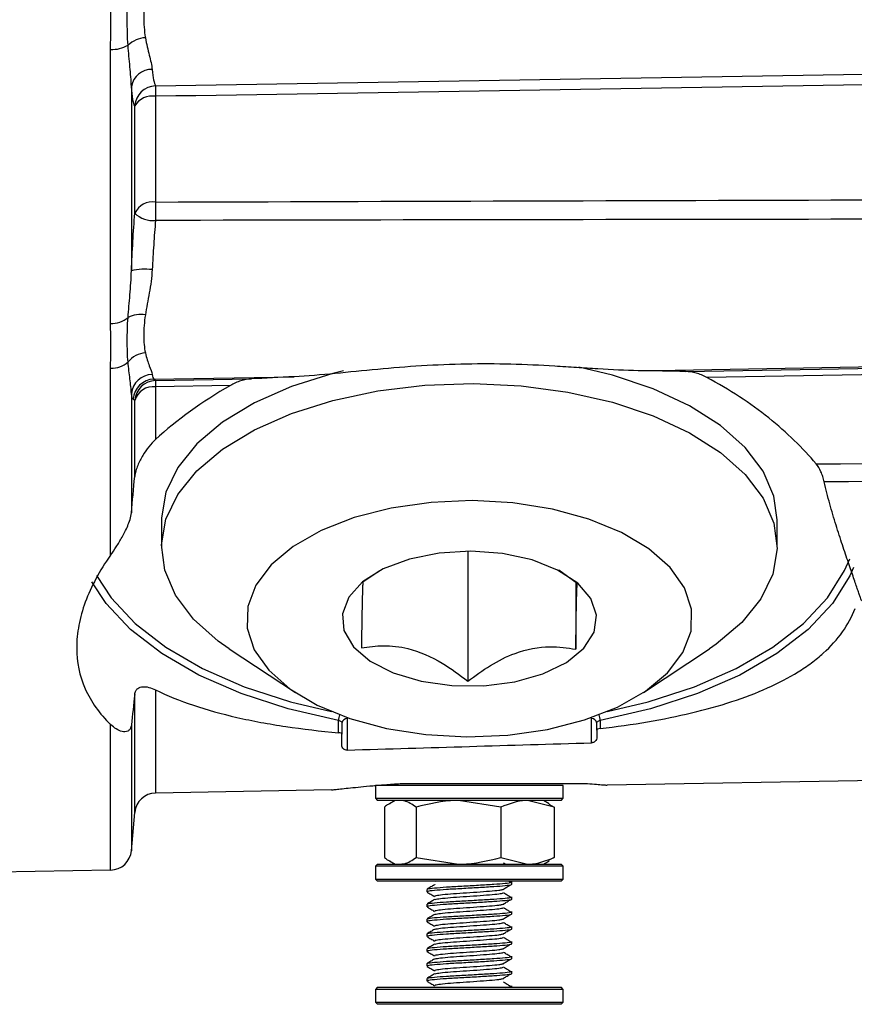
# Model space of a CAD drawing. Units: millimetres. Extents: x 5 to 836, y 5 to 589.
# Drawn here: x 337 to 356, y 406 to 429 of the extents above; entities that cross this region are included whole.
import ezdxf

# ---------------------------------------------------------------- set-up
doc = ezdxf.new("R2010")
doc.units = ezdxf.units.MM
doc.layers.add('SLD-0_0', color=7, linetype='Continuous')
doc.styles.add('SLDTEXTSTYLE6', font='TXT', dxfattribs={"width": 0.605})
doc.dimstyles.new('SLDDIMSTYLE0', dxfattribs={"dimtxt": 5, "dimasz": 3.302, "dimexe": 0, "dimexo": 0.0625, "dimgap": 1.25, "dimtad": 1, "dimdec": 1, "dimlfac": 2, "dimrnd": 1e-09, "dimzin": 12, "dimdsep": 46, "dimtxsty": 'SLDTEXTSTYLE6', "dimsah": 1, "dimcen": 0.09, "dimadec": 0, "dimazin": 3, "dimtfac": 1, "dimtdec": 1, "dimtofl": 0, "dimtmove": 0, "dimatfit": 3, "dimfxl": 1, "dimfrac": 2, "dimtolj": 1, "dimtzin": 12, "dimarcsym": 0})
doc.dimstyles.new('SLDDIMSTYLE1', dxfattribs={"dimtxt": 5, "dimasz": 3.302, "dimexe": 0, "dimexo": 0.0625, "dimgap": 1.25, "dimtad": 1, "dimdec": 1, "dimlfac": 2, "dimrnd": 1e-09, "dimzin": 4, "dimdsep": 46, "dimtxsty": 'SLDTEXTSTYLE6', "dimsah": 1, "dimcen": 0.09, "dimadec": 0, "dimazin": 1, "dimtfac": 1, "dimtdec": 1, "dimtofl": 0, "dimtmove": 0, "dimatfit": 3, "dimfxl": 1, "dimfrac": 2, "dimtolj": 1, "dimtzin": 12, "dimarcsym": 0})

# ---------------------------------------------------------------- blocks, each defined once
blk = doc.blocks.new('_D_1')
at = {"layer": 'SLD-0_0'}
for p, q in [((375.406, 443.875), (292.569, 443.875)), ((293.569, 443.875), (293.569, 336.375)), ((284.75, 412.193), (284.75, 413.911)), ((284.75, 413.911), (292.423, 413.911)), ((292.423, 413.911), (292.423, 412.193)), ((284.75, 393.477), (284.75, 391.758)), ((292.423, 391.758), (292.423, 393.477)), ((284.75, 391.758), (292.423, 391.758)), ((349.906, 336.375), (292.569, 336.375))]:
    blk.add_line(p, q, dxfattribs=at)
for points in [[(293.569, 443.875), (293.061, 440.573), (294.077, 440.573)], [(293.569, 336.375), (294.077, 339.677), (293.061, 339.677)]]:
    blk.add_solid(points, dxfattribs=at)
at = {"layer": 'SLD-0_0', "char_height": 5, "attachment_point": 1, "rotation": 90, "style": 'SLDTEXTSTYLE6'}
for s, insert in [('8.46in', (285.978, 393.477)), ('215.0mm', (285.978, 361.408))]:
    blk.add_mtext(s, dxfattribs=dict(at, insert=insert))
blk = doc.blocks.new('_D_3')
at = {"layer": 'SLD-0_0'}
for p, q in [((317.906, 417.794), (317.906, 280.375)), ((549.656, 343.71), (549.656, 280.375)), ((432.622, 290.195), (430.903, 290.195)), ((430.903, 290.195), (430.903, 282.521)), ((455.157, 290.195), (456.875, 290.195)), ((456.875, 290.195), (456.875, 282.521)), ((430.903, 282.521), (432.622, 282.521)), ((456.875, 282.521), (455.157, 282.521)), ((317.906, 281.375), (549.656, 281.375))]:
    blk.add_line(p, q, dxfattribs=at)
for points in [[(317.906, 281.375), (321.208, 280.867), (321.208, 281.883)], [(549.656, 281.375), (546.354, 281.883), (546.354, 280.867)]]:
    blk.add_solid(points, dxfattribs=at)
at = {"layer": 'SLD-0_0', "char_height": 5, "attachment_point": 1, "style": 'SLDTEXTSTYLE6'}
for s, insert in [('18.25in', (432.622, 288.967)), ('463.5mm', (400.553, 288.967))]:
    blk.add_mtext(s, dxfattribs=dict(at, insert=insert))

msp = doc.modelspace()

# ---------------------------------------------------------------- linework, layer by layer
at = {"color": 7, "linetype": 'Continuous', "lineweight": 25}
for p, q in [((338.705676, 422.205283), (338.705676, 428.657552)), ((339.195047, 427.782848), (339.195047, 423.446395)), ((339.763302, 427.554473), (339.763302, 425.065503)), ((339.273931, 424.803204), (339.273931, 427.326882)), ((352.247891, 421.07479), (373.705676, 421.441255)), ((338.705676, 416.752349), (338.705676, 421.151005)), ((339.725351, 420.894545), (343.032046, 420.952184)), ((339.763302, 420.86155), (342.023698, 420.90016)), ((339.195047, 420.554969), (339.195047, 417.74467)), ((341.526455, 420.746092), (339.763302, 420.716102)), ((339.763302, 420.716102), (339.763302, 419.472578)), ((339.273931, 418.602401), (339.273931, 420.393151)), ((339.905809, 417.585917), (339.905809, 416.949881)), ((354.405809, 416.949881), (354.405809, 417.585917)), ((347.120917, 416.843435), (347.120917, 413.780412)), ((345.02967, 416.375227), (344.648436, 416.113823)), ((349.698074, 416.081798), (349.262151, 416.396683)), ((349.663182, 416.107001), (349.663182, 414.536866)), ((341.495521, 414.549186), (343.05698, 413.515351)), ((351.254638, 413.515351), (352.816097, 414.549186)), ((339.273931, 410.693739), (339.273931, 413.47137)), ((339.763302, 413.5799), (339.763302, 411.150085)), ((344.280809, 412.902048), (344.280809, 412.161241)), ((350.030809, 412.333328), (350.030809, 412.902048)), ((338.705676, 409.335739), (338.705676, 412.764518)), ((339.195047, 412.752306), (339.195047, 409.792085)), ((344.072476, 412.571132), (344.072476, 412.858494)), ((344.155809, 412.796042), (344.155809, 412.537866)), ((350.155809, 412.630139), (350.155809, 412.796042)), ((350.239142, 412.858494), (350.239142, 412.665869)), ((344.155809, 412.256271), (344.155809, 412.537866)), ((350.155809, 412.630139), (350.155809, 412.443135)), ((373.705676, 411.742551), (350.405809, 411.33585)), ((344.943309, 411.325408), (344.943309, 411.025408)), ((345.765592, 411.325408), (344.943309, 411.325408)), ((349.368309, 411.325408), (345.765592, 411.325408)), ((349.368309, 411.025408), (349.368309, 411.325408)), ((343.905809, 411.222393), (339.763302, 411.150085)), ((344.943309, 411.025408), (344.993309, 410.975408)), ((344.943309, 411.025408), (345.765592, 411.025408)), ((345.797009, 410.975408), (344.993309, 410.975408)), ((345.156942, 410.819105), (345.156942, 409.631712)), ((345.405809, 410.975408), (345.274093, 410.899362)), ((345.765592, 411.025408), (349.368309, 411.025408)), ((349.318309, 410.975408), (345.797009, 410.975408)), ((345.899669, 410.819105), (345.899669, 409.631712)), ((347.898536, 410.819105), (346.899102, 410.975408)), ((347.898536, 410.819105), (347.898536, 409.631712)), ((349.154676, 410.819105), (348.526606, 410.975408)), ((349.037525, 410.899362), (348.905809, 410.975408)), ((349.030015, 410.884901), (349.154676, 410.819105)), ((349.154676, 410.819105), (349.154676, 409.631712)), ((349.318309, 410.975408), (349.368309, 411.025408)), ((339.195047, 409.792085), (339.273931, 410.693739)), ((344.993309, 409.475408), (344.943309, 409.425408)), ((344.943309, 409.425408), (344.943309, 409.125408)), ((349.368309, 409.425408), (344.943309, 409.425408)), ((344.993309, 409.475408), (349.318309, 409.475408)), ((345.274093, 409.551455), (345.405809, 409.475408)), ((345.899669, 409.631712), (346.899102, 409.475408)), ((347.898536, 409.631712), (348.526606, 409.475408)), ((347.996251, 409.475408), (347.961261, 409.496377)), ((348.905809, 409.475408), (349.037525, 409.551455)), ((349.154676, 409.631712), (349.030015, 409.565916)), ((349.368309, 409.425408), (349.318309, 409.475408)), ((349.368309, 409.125408), (349.368309, 409.425408)), ((338.705676, 409.335739), (326.655809, 409.125408)), ((344.943309, 409.125408), (344.993309, 409.075408)), ((344.943309, 409.125408), (349.368309, 409.125408)), ((349.318309, 409.075408), (344.993309, 409.075408)), ((346.34469, 409.06517), (346.349995, 409.081939)), ((346.347977, 408.988957), (346.349995, 408.995337)), ((348.128631, 409.045982), (348.079621, 409.075408)), ((348.155809, 408.996113), (348.155809, 409.057438)), ((349.318309, 409.075408), (349.368309, 409.125408)), ((346.155809, 408.882438), (346.155809, 408.821113)), ((346.34469, 408.71517), (346.349995, 408.731939)), ((346.155809, 408.532438), (346.155809, 408.471113)), ((346.347977, 408.638957), (346.349995, 408.645337)), ((348.155809, 408.646113), (348.155809, 408.707438)), ((346.34469, 408.36517), (346.349995, 408.381939)), ((346.347977, 408.288957), (346.349995, 408.295337)), ((348.155809, 408.296113), (348.155809, 408.357438)), ((346.155809, 408.182438), (346.155809, 408.121113)), ((346.34469, 408.01517), (346.349995, 408.031939)), ((346.155809, 407.832438), (346.155809, 407.771113)), ((346.347977, 407.938957), (346.349995, 407.945337)), ((348.155809, 407.946113), (348.155809, 408.007438)), ((346.34469, 407.66517), (346.349995, 407.681939)), ((346.347977, 407.588957), (346.349995, 407.595337)), ((348.155809, 407.596113), (348.155809, 407.657438)), ((346.155809, 407.482438), (346.155809, 407.421113)), ((346.34469, 407.31517), (346.349995, 407.331939)), ((346.155809, 407.132438), (346.155809, 407.071113)), ((346.347977, 407.238957), (346.349995, 407.245337)), ((348.155809, 407.246113), (348.155809, 407.307438)), ((346.34469, 406.96517), (346.349995, 406.981939)), ((346.347977, 406.888957), (346.349995, 406.895337)), ((348.155809, 406.896113), (348.155809, 406.957438)), ((346.155809, 406.782438), (346.155809, 406.721113)), ((344.993309, 406.575408), (344.943309, 406.525408)), ((344.943309, 406.525408), (344.943309, 406.225408)), ((345.243116, 406.525408), (344.943309, 406.525408)), ((344.993309, 406.575408), (345.286341, 406.575408)), ((349.368309, 406.525408), (345.243116, 406.525408)), ((345.286341, 406.575408), (349.318309, 406.575408)), ((346.34469, 406.61517), (346.349995, 406.631939)), ((348.155809, 406.575408), (348.155809, 406.607438)), ((349.368309, 406.525408), (349.318309, 406.575408)), ((349.368309, 406.225408), (349.368309, 406.525408)), ((344.943309, 406.225408), (344.993309, 406.175408)), ((344.943309, 406.225408), (345.243116, 406.225408)), ((345.286341, 406.175408), (344.993309, 406.175408)), ((345.243116, 406.225408), (349.368309, 406.225408)), ((349.318309, 406.175408), (345.286341, 406.175408)), ((349.318309, 406.175408), (349.368309, 406.225408))]:
    msp.add_line(p, q, dxfattribs=at)
at = {"color": 8, "linetype": 'Continuous', "lineweight": 25}
msp.add_line((351.138856, 421.093495), (375.905809, 421.525211), dxfattribs=at)
at = {"color": 7, "linetype": 'Continuous', "lineweight": 25, "flags": 128}
for points in [[(373.705676, 421.293349), (372.70585, 421.276348), (368.706548, 421.208344), (352.74843, 420.93696)], [(344.189626, 421.091575), (343.941919, 421.029716), (342.964863, 420.720894), (342.091002, 420.334877), (341.341854, 419.881173), (340.735864, 419.370951), (340.287954, 418.816776), (340.009154, 418.232293), (339.906328, 417.631894), (339.905809, 417.585917)], [(354.405809, 417.585917), (354.329609, 418.141471), (354.077286, 418.729322), (353.654533, 419.289019), (353.07176, 419.80678), (352.343316, 420.269856), (351.487139, 420.666844), (350.52431, 420.98797), (349.738626, 421.175766)], [(341.495521, 414.549186), (341.239858, 414.729018), (340.657085, 415.246779), (340.234332, 415.806476), (339.982009, 416.394327), (339.906328, 416.995858), (340.009154, 417.596257), (340.287954, 418.18074), (340.735864, 418.734915), (341.341854, 419.245136), (342.091002, 419.698841), (342.964863, 420.084857), (343.941919, 420.39368), (344.998112, 420.617705), (346.107435, 420.751416), (347.242571, 420.791521)], [(347.242571, 420.791521), (348.375572, 420.737031), (349.478538, 420.58929), (350.52431, 420.351934), (351.487139, 420.030808), (352.343316, 419.63382), (353.07176, 419.170744), (353.654533, 418.652983), (354.077286, 418.093286), (354.329609, 417.505435), (354.40529, 416.903904), (354.302464, 416.303505), (354.023664, 415.719023), (353.575755, 415.164848), (352.969765, 414.654626), (352.816097, 414.549186)], [(347.218637, 418.035662), (346.252951, 417.994413), (345.318011, 417.859835), (344.445656, 417.636511), (343.665591, 417.332047), (343.004381, 416.956809), (342.484543, 416.523578), (342.12378, 416.047104), (341.934376, 415.543616), (341.922782, 415.030257), (342.089392, 414.524511), (342.428534, 414.043599), (342.928656, 413.603899), (343.57273, 413.220383), (344.338821, 412.906112), (345.200841, 412.671789), (346.129435, 412.525393), (347.092981, 412.471908), (348.058667, 412.513157), (348.993607, 412.647735), (349.865963, 412.871059), (350.646028, 413.175523), (351.307237, 413.550761), (351.827075, 413.983992), (352.187839, 414.460466), (352.377242, 414.963954), (352.388836, 415.477313), (352.222226, 415.983059), (351.883085, 416.463971), (351.382962, 416.903671), (350.738888, 417.287187), (349.972797, 417.601458), (349.110777, 417.835781), (348.182183, 417.982177), (347.218637, 418.035662)], [(347.191711, 416.843429), (346.444567, 416.798219), (345.742112, 416.655966), (345.128486, 416.425609), (344.642244, 416.121622), (344.313938, 415.763106), (344.164198, 415.372587), (344.202431, 414.974603), (344.426236, 414.594162), (344.82155, 414.255167), (345.363535, 413.978919), (346.018134, 413.782775), (346.744218, 413.67906), (347.496163, 413.674291), (348.226723, 413.768768), (348.889994, 413.956553), (349.444299, 414.225849), (349.85481, 414.559733), (350.095733, 414.937227), (350.151929, 415.334612), (350.019869, 415.726918), (349.707849, 416.089496), (349.235475, 416.399562), (348.632428, 416.637635), (347.936599, 416.788756), (347.191711, 416.843429)], [(350.399441, 413.066216), (351.368935, 413.296673), (352.457848, 413.650432), (353.442881, 414.081297), (354.304734, 414.580826), (355.026522, 415.139233), (355.594102, 415.745576), (355.996356, 416.387976), (356.114702, 416.667481)], [(356.20203, 416.456689), (356.117459, 416.26556), (355.709695, 415.61436), (355.13434, 414.999711), (354.402664, 414.433655), (353.529005, 413.927283), (352.530478, 413.490515), (351.426649, 413.131911), (350.239142, 412.858494)], [(338.372523, 416.275021), (338.717516, 415.745576), (339.285097, 415.139233), (340.006885, 414.580826), (340.868738, 414.081297), (341.853771, 413.650432), (342.942684, 413.296673), (343.912177, 413.066216)], [(344.072476, 412.858494), (342.88497, 413.131911), (341.78114, 413.490515), (340.782614, 413.927283), (339.908954, 414.433655), (339.177279, 414.999711), (338.601923, 415.61436), (338.266257, 416.124895)], [(344.072476, 412.858494), (344.090046, 412.854372), (344.106216, 412.848872), (344.120605, 412.842123), (344.132871, 412.834286), (344.142726, 412.825545), (344.149937, 412.816107), (344.154332, 412.806195), (344.155809, 412.796042)], [(350.155809, 412.796042), (350.157286, 412.806195), (350.161682, 412.816107), (350.168892, 412.825545), (350.178747, 412.834286), (350.191014, 412.842123), (350.205402, 412.848872), (350.221572, 412.854372), (350.239142, 412.858494)]]:
    msp.add_lwpolyline(points, dxfattribs=at)
at = {"color": 8, "linetype": 'Continuous', "lineweight": 25, "flags": 128}
for points in [[(344.276126, 412.927571), (344.277855, 412.922353), (344.280809, 412.902048)], [(350.030809, 412.902048), (350.033763, 412.922353), (350.035492, 412.927571)]]:
    msp.add_lwpolyline(points, dxfattribs=at)
at = {"color": 7, "linetype": 'Continuous', "lineweight": 25}
for centre, radius, start, end in [((339.575755, 428.25792), 0.67917, 94.2959306, 132.6875443), ((338.732117, 429.440854), 0.783748, 268.0666809, 299.2671858), ((339.67496, 427.703472), 0.486433, 88.8858498, 170.6085035), ((339.775969, 427.297392), 0.502903, 91.4432695, 176.6382981), ((346.622438, 427.677304), 6.860236, 178.9740738, 181.0259262), ((339.685377, 427.082105), 0.478752, 80.6324665, 149.2508465), ((339.694795, 424.605659), 0.464919, 81.5263589, 154.8555698), ((363.35787, 424.848992), 23.595561, 179.4742514, 180.5257486), ((339.703638, 425.248201), 0.618604, 226.0014461, 275.5347662), ((339.51648, 422.119935), 1.36485, 82.9321338, 103.6215766), ((339.422238, 421.738632), 0.681523, 81.33796, 116.7696167), ((338.72341, 422.816443), 0.611417, 268.3378553, 309.8601578), ((339.565406, 420.931984), 0.581254, 93.9980713, 140.7515312), ((338.721698, 421.745266), 0.594477, 268.4555495, 311.4571465), ((339.691588, 420.506318), 0.498919, 90.8233944, 174.4039795), ((339.736001, 420.393608), 0.50105, 91.2179362, 176.3270622), ((339.773912, 420.360625), 0.501038, 91.2133385, 176.277893), ((343.394277, 420.788826), 3.631703, 178.8525825, 181.1474175), ((339.714454, 420.257872), 0.460826, 83.9150923, 162.9288938), ((344.272034, 412.785695), 0.116684, 85.6868959, 174.9121991), ((350.039585, 412.785695), 0.116684, 5.0878009, 94.3131041), ((339.772029, 410.650161), 0.5, 91, 175), ((338.696949, 409.835663), 0.5, 271, 355)]:
    msp.add_arc(centre, radius, start, end, dxfattribs=at)
at = {"color": 8, "linetype": 'Continuous', "lineweight": 25}
for centre, start, end in [((344.471523, 412.854043), 159.6862638, 179.3609265), ((349.840095, 412.854043), 0.6390735, 20.3137362)]:
    msp.add_arc(centre, 0.399072, start, end, dxfattribs=at)
at = {"color": 7, "linetype": 'Continuous', "lineweight": 25}
for start_param, end_param in [(0.986822787, 1.124623131), (2.031861687, 2.157930158)]:
    msp.add_ellipse((347.155809, 420.52652), major_axis=(9.249995, 0.157116), ratio=0.059821331, start_param=start_param, end_param=end_param, dxfattribs=at)
for points, knots in [([(338.705676, 428.657552), (338.705676, 428.86351), (338.711308, 429.070477), (338.711308, 429.486287), (338.705676, 429.695066), (338.705676, 429.904869)], [0, 0, 0, 0, 0.5, 0.5, 1, 1, 1, 1]), ([(339.115278, 428.757152), (339.101683, 428.952354), (339.097942, 429.152931), (339.097923, 429.566421), (339.101684, 429.779741), (339.115278, 429.996305)], [0, 0, 0, 0, 0.5, 0.5, 1, 1, 1, 1]), ([(339.52488, 430.000632), (339.496807, 429.808252), (339.484652, 429.622735), (339.484463, 429.265542), (339.496818, 429.093261), (339.52488, 428.935182)], [0, 0, 0, 0, 0.5, 0.5, 1, 1, 1, 1]), ([(339.52488, 428.935182), (339.551526, 428.785074), (339.585833, 428.648922), (339.647103, 428.400546), (339.674519, 428.287765), (339.684418, 428.189813)], [0, 0, 0, 0, 0.5, 0.5, 1, 1, 1, 1]), ([(339.195047, 427.782848), (339.189893, 427.930056), (339.175628, 428.086327), (339.144832, 428.411638), (339.128066, 428.581058), (339.115278, 428.757152)], [0, 0, 0, 0, 0.5, 0.5, 1, 1, 1, 1]), ([(339.684418, 428.189813), (339.69472, 428.087879), (339.706444, 428.004774), (339.732721, 427.874603), (339.74739, 427.82742), (339.763302, 427.800136)], [0, 0, 0, 0, 0.5, 0.5, 1, 1, 1, 1]), ([(339.273931, 427.326882), (339.258019, 427.358761), (339.24335, 427.413948), (339.217073, 427.566265), (339.205348, 427.66353), (339.195047, 427.782848)], [0, 0, 0, 0, 0.5, 0.5, 1, 1, 1, 1]), ([(339.195047, 423.446395), (339.205348, 423.675796), (339.21724, 423.906792), (339.243542, 424.359544), (339.258019, 424.58293), (339.273931, 424.803204)], [0, 0, 0, 0, 0.5, 0.5, 1, 1, 1, 1]), ([(339.763302, 424.632481), (339.74739, 424.444506), (339.732913, 424.253857), (339.706611, 423.867421), (339.694719, 423.670245), (339.684418, 423.474413)], [0, 0, 0, 0, 0.5, 0.5, 1, 1, 1, 1]), ([(339.115278, 422.347112), (339.128067, 422.519588), (339.144908, 422.697843), (339.175697, 423.063953), (339.189889, 423.252023), (339.195047, 423.446395)], [0, 0, 0, 0, 0.5, 0.5, 1, 1, 1, 1]), ([(339.684418, 423.474413), (339.674496, 423.285793), (339.647481, 423.104116), (339.586279, 422.750421), (339.55152, 422.577671), (339.52488, 422.412381)], [0, 0, 0, 0, 0.5, 0.5, 1, 1, 1, 1]), ([(339.52488, 422.412381), (339.496807, 422.238206), (339.484652, 422.075627), (339.484463, 421.77363), (339.496818, 421.633874), (339.52488, 421.511823)], [0, 0, 0, 0, 0.5, 0.5, 1, 1, 1, 1]), ([(338.705676, 421.151005), (338.705676, 421.323783), (338.711308, 421.498094), (338.711308, 421.849552), (338.705676, 422.026644), (338.705676, 422.205283)], [0, 0, 0, 0, 0.5, 0.5, 1, 1, 1, 1]), ([(339.115278, 421.299734), (339.101683, 421.457502), (339.097942, 421.623146), (339.097923, 421.972628), (339.101684, 422.156841), (339.115278, 422.347112)], [0, 0, 0, 0, 0.5, 0.5, 1, 1, 1, 1]), ([(339.52488, 421.511823), (339.551526, 421.395928), (339.585833, 421.296641), (339.647103, 421.127729), (339.674519, 421.05788), (339.684418, 421.005185)], [0, 0, 0, 0, 0.5, 0.5, 1, 1, 1, 1]), ([(339.195047, 420.554969), (339.189893, 420.659457), (339.175628, 420.775261), (339.144832, 421.024215), (339.128066, 421.157641), (339.115278, 421.299734)], [0, 0, 0, 0, 0.5, 0.5, 1, 1, 1, 1]), ([(351.138856, 421.093495), (350.830048, 421.097085), (350.510313, 421.114763), (350.01667, 421.145645), (349.849765, 421.156775), (349.511457, 421.178842), (349.339782, 421.189794), (348.824734, 421.219794), (348.479292, 421.235983), (347.78463, 421.254053), (347.435409, 421.255973), (346.733219, 421.243272), (346.378054, 421.228458), (345.679792, 421.185138), (345.335638, 421.156713), (344.657448, 421.093648), (344.323409, 421.058917), (343.666251, 420.99553), (343.341535, 420.966646), (343.032046, 420.952184)], [0, 0, 0, 0, 0.125, 0.125, 0.1875, 0.1875, 0.25, 0.25, 0.375, 0.375, 0.5, 0.5, 0.625, 0.625, 0.75, 0.75, 0.875, 0.875, 1, 1, 1, 1]), ([(352.74843, 420.93696), (352.665997, 420.981217), (352.582953, 421.013761), (352.41554, 421.05966), (352.330675, 421.072925), (352.247891, 421.07479)], [0, 0, 0, 0, 0.5, 0.5, 1, 1, 1, 1]), ([(342.023698, 420.90016), (341.940819, 420.89545), (341.857705, 420.879533), (341.691498, 420.828328), (341.607775, 420.792563), (341.526455, 420.746092)], [0, 0, 0, 0, 0.5, 0.5, 1, 1, 1, 1]), ([(355.326135, 418.89816), (355.010823, 419.276164), (354.637105, 419.638743), (353.991062, 420.153171), (353.760885, 420.319987), (353.272402, 420.640676), (353.016357, 420.793115), (352.74843, 420.93696)], [0, 0, 0, 0, 0.5, 0.5, 0.75, 0.75, 1, 1, 1, 1]), ([(339.763302, 419.472578), (339.708497, 419.422486), (339.656419, 419.366051), (339.556989, 419.241996), (339.509327, 419.173918), (339.420513, 419.026268), (339.379226, 418.946619), (339.327803, 418.820753), (339.312381, 418.777695), (339.287111, 418.688664), (339.277842, 418.644894), (339.273931, 418.602401)], [0, 0, 0, 0, 0.25, 0.25, 0.5, 0.5, 0.75, 0.75, 0.875, 0.875, 1, 1, 1, 1]), ([(355.515952, 418.476758), (355.506587, 418.518984), (355.49523, 418.560101), (355.468734, 418.640292), (355.453518, 418.679337), (355.404484, 418.78752), (355.366448, 418.849832), (355.326135, 418.89816)], [0, 0, 0, 0, 0.25, 0.25, 0.5, 0.5, 1, 1, 1, 1]), ([(356.398336, 415.673785), (356.392068, 415.683005), (356.381587, 415.710108), (356.357893, 415.77716), (356.348594, 415.804146), (356.327407, 415.866158), (356.315543, 415.901107), (356.276068, 416.017326), (356.24446, 416.11021), (356.17093, 416.325021), (356.130026, 416.443988), (356.041185, 416.703759), (355.992738, 416.846094), (355.893871, 417.143076), (355.843255, 417.298244), (355.76739, 417.541545), (355.741995, 417.624839), (355.692536, 417.792079), (355.668401, 417.876231), (355.598329, 418.130414), (355.554679, 418.302145), (355.515952, 418.476758)], [0, 0, 0, 0, 0.125, 0.125, 0.1875, 0.1875, 0.25, 0.25, 0.375, 0.375, 0.5, 0.5, 0.625, 0.625, 0.75, 0.75, 0.8125, 0.8125, 0.875, 0.875, 1, 1, 1, 1]), ([(338.705676, 416.752349), (338.748984, 416.813573), (338.793285, 416.878454), (338.883219, 417.017525), (338.928878, 417.091595), (339.02024, 417.254038), (339.066558, 417.343092), (339.12812, 417.488857), (339.146946, 417.53867), (339.178155, 417.641559), (339.19046, 417.694757), (339.195047, 417.74467)], [0, 0, 0, 0, 0.25, 0.25, 0.5, 0.5, 0.75, 0.75, 0.875, 0.875, 1, 1, 1, 1]), ([(338.705676, 416.752349), (338.442027, 416.379632), (338.243868, 416.009501), (338.042488, 415.461807), (337.99147, 415.280476), (337.922909, 414.920711), (337.905912, 414.744682), (337.905604, 414.232131), (337.972066, 413.909254), (338.173827, 413.452353), (338.25809, 413.305365), (338.457939, 413.025503), (338.573787, 412.891984), (338.705676, 412.764518)], [0, 0, 0, 0, 0.25, 0.25, 0.375, 0.375, 0.5, 0.5, 0.75, 0.75, 0.875, 0.875, 1, 1, 1, 1]), ([(344.648436, 416.113823), (344.646432, 416.091058), (344.64082, 416.027328), (344.630415, 415.706907), (344.62051, 415.109637), (344.615154, 414.693897), (344.613544, 414.568891)], [0, 0, 0, 0, 0.182499796, 0.510897408, 0.852934432, 1, 1, 1, 1]), ([(349.663182, 414.536866), (349.664793, 414.661872), (349.670148, 415.077612), (349.680053, 415.674882), (349.690459, 415.995302), (349.69607, 416.059032), (349.698074, 416.081798)], [0, 0, 0, 0, 0.147065568, 0.489102592, 0.817500204, 1, 1, 1, 1]), ([(350.239142, 412.665869), (350.619544, 412.711258), (350.995439, 412.765249), (351.714521, 412.889003), (352.05913, 412.958798), (352.71944, 413.116202), (353.035141, 413.203802), (353.637021, 413.399977), (353.918523, 413.507139), (354.439091, 413.739644), (354.679053, 413.865272), (355.008361, 414.069756), (355.113009, 414.140598), (355.311818, 414.288069), (355.405902, 414.364706), (355.843242, 414.757554), (356.094917, 415.106667), (356.245863, 415.497514)], [0, 0, 0, 0, 0.125, 0.125, 0.25, 0.25, 0.375, 0.375, 0.5, 0.5, 0.625, 0.625, 0.6875, 0.6875, 0.75, 0.75, 1, 1, 1, 1]), ([(344.613544, 414.568891), (344.785303, 414.592437), (345.134694, 414.640334), (345.783068, 414.567941), (346.478558, 414.269948), (346.923628, 413.930765), (347.120917, 413.780412)], [0, 0, 0, 0, 0.216457565, 0.440315951, 0.751904264, 1, 1, 1, 1]), ([(347.120917, 413.780412), (347.295067, 413.909789), (347.64932, 414.172965), (348.306716, 414.500071), (349.011884, 414.630608), (349.463147, 414.565657), (349.663182, 414.536866)], [0, 0, 0, 0, 0.216457565, 0.440315951, 0.751904264, 1, 1, 1, 1]), ([(339.273931, 413.47137), (339.277835, 413.507044), (339.287237, 413.535179), (339.312423, 413.580866), (339.327837, 413.597863), (339.379709, 413.638054), (339.420593, 413.649818), (339.508884, 413.656618), (339.556828, 413.65116), (339.656436, 413.62636), (339.708547, 413.607013), (339.763302, 413.5799)], [0, 0, 0, 0, 0.125, 0.125, 0.25, 0.25, 0.5, 0.5, 0.75, 0.75, 1, 1, 1, 1]), ([(339.763302, 413.5799), (340.037513, 413.444122), (340.334843, 413.3237), (340.974077, 413.108657), (341.315985, 413.014054), (341.863429, 412.889205), (342.05252, 412.850304), (342.437609, 412.778881), (342.633679, 412.746301), (343.232331, 412.657149), (343.6453, 412.609103), (344.072476, 412.571132)], [0, 0, 0, 0, 0.25, 0.25, 0.5, 0.5, 0.625, 0.625, 0.75, 0.75, 1, 1, 1, 1]), ([(339.195047, 412.752306), (339.190487, 412.710852), (339.178329, 412.679866), (339.147284, 412.633731), (339.128298, 412.618328), (339.067403, 412.587825), (339.02181, 412.587654), (338.930091, 412.608378), (338.884187, 412.629556), (338.7937, 412.686553), (338.748962, 412.722683), (338.705676, 412.764518)], [0, 0, 0, 0, 0.125, 0.125, 0.25, 0.25, 0.5, 0.5, 0.75, 0.75, 1, 1, 1, 1]), ([(350.239142, 412.665869), (350.21427, 412.662902), (350.193067, 412.657757), (350.163643, 412.644984), (350.155809, 412.637531), (350.155809, 412.630139)], [0, 0, 0, 0, 0.5, 0.5, 1, 1, 1, 1]), ([(344.155809, 412.537866), (344.155809, 412.54531), (344.147942, 412.55251), (344.118745, 412.564351), (344.097367, 412.56892), (344.072476, 412.571132)], [0, 0, 0, 0, 0.5, 0.5, 1, 1, 1, 1]), ([(350.155809, 412.443135), (350.155809, 412.423048), (350.150352, 412.403272), (350.128552, 412.374096), (350.11907, 412.364418), (350.097299, 412.350643), (350.08877, 412.346123), (350.071625, 412.339997), (350.065177, 412.33807), (350.049857, 412.334886), (350.04065, 412.333627), (350.030809, 412.333328)], [0, 0, 0, 0, 0.5, 0.5, 0.75, 0.75, 0.875, 0.875, 0.9375, 0.9375, 1, 1, 1, 1]), ([(344.280809, 412.161241), (344.261935, 412.160685), (344.245685, 412.163509), (344.222177, 412.170052), (344.213733, 412.173817), (344.191808, 412.185652), (344.182544, 412.19412), (344.161157, 412.219872), (344.155809, 412.23792), (344.155809, 412.256271)], [0, 0, 0, 0, 0.125, 0.125, 0.25, 0.25, 0.5, 0.5, 1, 1, 1, 1]), ([(343.905809, 411.222393), (343.905809, 411.222393), (343.915285, 411.223505), (343.953379, 411.227929), (343.982342, 411.231279), (344.096246, 411.24421), (344.207482, 411.256636), (344.501695, 411.287056), (344.67949, 411.30448), (344.988019, 411.3314), (345.098975, 411.340588), (345.330281, 411.358443), (345.450743, 411.367129), (345.575929, 411.375408)], [0, 0, 0, 0, 0.125, 0.125, 0.25, 0.25, 0.5, 0.5, 0.75, 0.75, 0.875, 0.875, 1, 1, 1, 1]), ([(345.575929, 411.375408), (346.299572, 411.375408), (347.022, 411.375408), (348.4574, 411.375408), (349.170547, 411.375408), (349.873283, 411.375408)], [0, 0, 0, 0, 0.5, 0.5, 1, 1, 1, 1]), ([(349.873283, 411.375408), (350.047008, 411.363919), (350.17865, 411.35391), (350.314188, 411.343305), (350.348653, 411.34052), (350.394277, 411.336807), (350.405809, 411.33585), (350.405809, 411.33585)], [0, 0, 0, 0, 0.5, 0.5, 0.75, 0.75, 1, 1, 1, 1]), ([(345.280615, 410.893649), (345.268863, 410.890376), (345.226721, 410.878639), (345.186179, 410.844049), (345.156942, 410.819105)], [0, 0, 0, 0, 0.278864067, 1, 1, 1, 1]), ([(345.899669, 410.819105), (345.808736, 410.881295), (345.686319, 410.965018), (345.560631, 410.973283), (345.528305, 410.975408)], [0, 0, 0, 0, 0.742812704, 1, 1, 1, 1]), ([(346.899102, 410.975408), (346.875419, 410.975252), (346.537922, 410.973029), (346.207191, 410.893268), (345.899669, 410.819105)], [0, 0, 0, 0, 0.070174224, 1, 1, 1, 1]), ([(348.526606, 410.975408), (348.511722, 410.975252), (348.29963, 410.973029), (348.09179, 410.893268), (347.898536, 410.819105)], [0, 0, 0, 0, 0.070174224, 1, 1, 1, 1]), ([(345.156942, 409.631712), (345.186179, 409.606768), (345.226721, 409.572177), (345.268863, 409.56044), (345.280615, 409.557167)], [0, 0, 0, 0, 0.721135933, 1, 1, 1, 1]), ([(345.528305, 409.475408), (345.560631, 409.477534), (345.686319, 409.485798), (345.808736, 409.569521), (345.899669, 409.631712)], [0, 0, 0, 0, 0.257187296, 1, 1, 1, 1]), ([(346.899102, 409.475408), (346.922786, 409.475564), (347.260283, 409.477788), (347.591013, 409.557548), (347.898536, 409.631712)], [0, 0, 0, 0, 0.070174224, 1, 1, 1, 1]), ([(348.526606, 409.475408), (348.541489, 409.475564), (348.753581, 409.477788), (348.961421, 409.557548), (349.154676, 409.631712)], [0, 0, 0, 0, 0.070174224, 1, 1, 1, 1]), ([(346.335068, 408.989377), (346.305772, 408.972365), (346.247161, 408.938328), (346.188541, 408.904326), (346.15922, 408.887318)], [0, 0, 0, 0, 0.499817806, 1, 1, 1, 1]), ([(348.137102, 408.996113), (348.14131, 408.992982), (348.155214, 408.982634), (348.014875, 408.962994), (347.743834, 408.943326), (347.375431, 408.920473), (346.976076, 408.897637), (346.601063, 408.877917), (346.318727, 408.85404), (346.163992, 408.836214), (346.171749, 408.825084), (346.174516, 408.821113)], [0, 0, 0, 0, 0.055262649, 0.182615022, 0.304925003, 0.431171629, 0.557418254, 0.679728235, 0.807080608, 0.931171629, 1, 1, 1, 1]), ([(346.176283, 408.887047), (346.175323, 408.889472), (346.17153, 408.899048), (346.320787, 408.915357), (346.60053, 408.939244), (346.976222, 408.958961), (347.375392, 408.981798), (347.743844, 409.004651), (348.014872, 409.024319), (348.155214, 409.043958), (348.14131, 409.054307), (348.137102, 409.057438)], [0, 0, 0, 0, 0.0432452536, 0.170745565, 0.3015968317, 0.4272671722, 0.5569823119, 0.6866974516, 0.8123677921, 0.9432190587, 1, 1, 1, 1]), ([(347.941011, 408.877518), (347.969162, 408.894444), (348.025468, 408.928298), (348.081977, 408.962144), (348.110234, 408.979068)], [0, 0, 0, 0, 0.4999622681, 1, 1, 1, 1]), ([(346.160229, 408.816166), (346.189539, 408.799159), (346.24814, 408.765154), (346.306707, 408.731116), (346.335982, 408.714103)], [0, 0, 0, 0, 0.500153034, 1, 1, 1, 1]), ([(347.928916, 408.877926), (347.945371, 408.880499), (347.980105, 408.885931), (347.970763, 408.890949), (347.965846, 408.893591)], [0, 0, 0, 0, 0.473756427, 1, 1, 1, 1]), ([(348.128631, 408.695982), (348.101077, 408.712533), (348.045371, 408.745996), (347.989497, 408.779464), (347.961261, 408.796377)], [0, 0, 0, 0, 0.494631842, 1, 1, 1, 1]), ([(346.335068, 408.639377), (346.305772, 408.622365), (346.247161, 408.588328), (346.188541, 408.554326), (346.15922, 408.537318)], [0, 0, 0, 0, 0.499817806, 1, 1, 1, 1]), ([(348.137102, 408.646113), (348.14131, 408.642982), (348.155214, 408.632634), (348.014875, 408.612994), (347.743834, 408.593326), (347.375431, 408.570473), (346.976076, 408.547637), (346.601063, 408.527917), (346.318727, 408.50404), (346.163992, 408.486214), (346.171749, 408.475084), (346.174516, 408.471113)], [0, 0, 0, 0, 0.055262649, 0.182615022, 0.304925003, 0.431171629, 0.557418254, 0.679728235, 0.807080608, 0.931171629, 1, 1, 1, 1]), ([(346.176283, 408.537047), (346.175323, 408.539472), (346.17153, 408.549048), (346.320787, 408.565357), (346.60053, 408.589244), (346.976222, 408.608961), (347.375392, 408.631798), (347.743844, 408.654651), (348.014872, 408.674319), (348.155214, 408.693958), (348.14131, 408.704307), (348.137102, 408.707438)], [0, 0, 0, 0, 0.043245254, 0.170745565, 0.301596832, 0.427267172, 0.556982312, 0.686697452, 0.812367792, 0.943219059, 1, 1, 1, 1]), ([(347.928916, 408.527926), (347.945371, 408.530499), (347.980105, 408.535931), (347.970763, 408.540949), (347.965846, 408.543591)], [0, 0, 0, 0, 0.473756427, 1, 1, 1, 1]), ([(347.941011, 408.527518), (347.969162, 408.544444), (348.025468, 408.578298), (348.081977, 408.612144), (348.110234, 408.629068)], [0, 0, 0, 0, 0.499962268, 1, 1, 1, 1]), ([(346.335068, 408.289377), (346.305772, 408.272365), (346.247161, 408.238328), (346.188541, 408.204326), (346.15922, 408.187318)], [0, 0, 0, 0, 0.499817806, 1, 1, 1, 1]), ([(346.160229, 408.466166), (346.189539, 408.449159), (346.24814, 408.415154), (346.306707, 408.381116), (346.335982, 408.364103)], [0, 0, 0, 0, 0.500153034, 1, 1, 1, 1]), ([(348.137102, 408.296113), (348.14131, 408.292982), (348.155214, 408.282634), (348.014875, 408.262994), (347.743834, 408.243326), (347.375431, 408.220473), (346.976076, 408.197637), (346.601063, 408.177917), (346.318727, 408.15404), (346.163992, 408.136214), (346.171749, 408.125084), (346.174516, 408.121113)], [0, 0, 0, 0, 0.055262649, 0.182615022, 0.304925003, 0.431171629, 0.557418254, 0.679728235, 0.807080608, 0.931171629, 1, 1, 1, 1]), ([(346.176283, 408.187047), (346.175323, 408.189472), (346.17153, 408.199048), (346.320787, 408.215357), (346.60053, 408.239244), (346.976222, 408.258961), (347.375392, 408.281798), (347.743844, 408.304651), (348.014872, 408.324319), (348.155214, 408.343958), (348.14131, 408.354307), (348.137102, 408.357438)], [0, 0, 0, 0, 0.043245254, 0.170745565, 0.301596832, 0.427267172, 0.556982312, 0.686697452, 0.812367792, 0.943219059, 1, 1, 1, 1]), ([(347.941011, 408.177518), (347.969162, 408.194444), (348.025468, 408.228298), (348.081977, 408.262144), (348.110234, 408.279068)], [0, 0, 0, 0, 0.499962268, 1, 1, 1, 1]), ([(348.128631, 408.345982), (348.101077, 408.362533), (348.045371, 408.395996), (347.989497, 408.429464), (347.961261, 408.446377)], [0, 0, 0, 0, 0.4946318422, 1, 1, 1, 1]), ([(346.160229, 408.116166), (346.189539, 408.099159), (346.24814, 408.065154), (346.306707, 408.031116), (346.335982, 408.014103)], [0, 0, 0, 0, 0.500153034, 1, 1, 1, 1]), ([(347.928916, 408.177926), (347.945371, 408.180499), (347.980105, 408.185931), (347.970763, 408.190949), (347.965846, 408.193591)], [0, 0, 0, 0, 0.473756427, 1, 1, 1, 1]), ([(348.128631, 407.995982), (348.101077, 408.012533), (348.045371, 408.045996), (347.989497, 408.079464), (347.961261, 408.096377)], [0, 0, 0, 0, 0.494631842, 1, 1, 1, 1]), ([(346.335068, 407.939377), (346.305772, 407.922365), (346.247161, 407.888328), (346.188541, 407.854326), (346.15922, 407.837318)], [0, 0, 0, 0, 0.499817806, 1, 1, 1, 1]), ([(348.137102, 407.946113), (348.14131, 407.942982), (348.155214, 407.932634), (348.014875, 407.912994), (347.743834, 407.893326), (347.375431, 407.870473), (346.976076, 407.847637), (346.601063, 407.827917), (346.318727, 407.80404), (346.163992, 407.786214), (346.171749, 407.775084), (346.174516, 407.771113)], [0, 0, 0, 0, 0.055262649, 0.182615022, 0.304925003, 0.431171629, 0.557418254, 0.679728235, 0.807080608, 0.931171629, 1, 1, 1, 1]), ([(346.176283, 407.837047), (346.175323, 407.839472), (346.17153, 407.849048), (346.320787, 407.865357), (346.60053, 407.889244), (346.976222, 407.908961), (347.375392, 407.931798), (347.743844, 407.954651), (348.014872, 407.974319), (348.155214, 407.993958), (348.14131, 408.004307), (348.137102, 408.007438)], [0, 0, 0, 0, 0.043245254, 0.170745565, 0.301596832, 0.427267172, 0.556982312, 0.686697452, 0.812367792, 0.943219059, 1, 1, 1, 1]), ([(347.928916, 407.827926), (347.945371, 407.830499), (347.980105, 407.835931), (347.970763, 407.840949), (347.965846, 407.843591)], [0, 0, 0, 0, 0.4737564272, 1, 1, 1, 1]), ([(347.941011, 407.827518), (347.969162, 407.844444), (348.025468, 407.878298), (348.081977, 407.912144), (348.110234, 407.929068)], [0, 0, 0, 0, 0.499962268, 1, 1, 1, 1]), ([(346.335068, 407.589377), (346.305772, 407.572365), (346.247161, 407.538328), (346.188541, 407.504326), (346.15922, 407.487318)], [0, 0, 0, 0, 0.499817806, 1, 1, 1, 1]), ([(346.160229, 407.766166), (346.189539, 407.749159), (346.24814, 407.715154), (346.306707, 407.681116), (346.335982, 407.664103)], [0, 0, 0, 0, 0.500153034, 1, 1, 1, 1]), ([(348.137102, 407.596113), (348.14131, 407.592982), (348.155214, 407.582634), (348.014875, 407.562994), (347.743834, 407.543326), (347.375431, 407.520473), (346.976076, 407.497637), (346.601063, 407.477917), (346.318727, 407.45404), (346.163992, 407.436214), (346.171749, 407.425084), (346.174516, 407.421113)], [0, 0, 0, 0, 0.055262649, 0.182615022, 0.304925003, 0.431171629, 0.557418254, 0.679728235, 0.807080608, 0.931171629, 1, 1, 1, 1]), ([(346.176283, 407.487047), (346.175323, 407.489472), (346.17153, 407.499048), (346.320787, 407.515357), (346.60053, 407.539244), (346.976222, 407.558961), (347.375392, 407.581798), (347.743844, 407.604651), (348.014872, 407.624319), (348.155214, 407.643958), (348.14131, 407.654307), (348.137102, 407.657438)], [0, 0, 0, 0, 0.0432452536, 0.170745565, 0.3015968317, 0.4272671722, 0.5569823119, 0.6866974516, 0.8123677921, 0.9432190587, 1, 1, 1, 1]), ([(347.941011, 407.477518), (347.969162, 407.494444), (348.025468, 407.528298), (348.081977, 407.562144), (348.110234, 407.579068)], [0, 0, 0, 0, 0.499962268, 1, 1, 1, 1]), ([(348.128631, 407.645982), (348.101077, 407.662533), (348.045371, 407.695996), (347.989497, 407.729464), (347.961261, 407.746377)], [0, 0, 0, 0, 0.494631842, 1, 1, 1, 1]), ([(346.160229, 407.416166), (346.189539, 407.399159), (346.24814, 407.365154), (346.306707, 407.331116), (346.335982, 407.314103)], [0, 0, 0, 0, 0.500153034, 1, 1, 1, 1]), ([(347.928916, 407.477926), (347.945371, 407.480499), (347.980105, 407.485931), (347.970763, 407.490949), (347.965846, 407.493591)], [0, 0, 0, 0, 0.473756427, 1, 1, 1, 1]), ([(348.128631, 407.295982), (348.101077, 407.312533), (348.045371, 407.345996), (347.989497, 407.379464), (347.961261, 407.396377)], [0, 0, 0, 0, 0.494631842, 1, 1, 1, 1]), ([(346.335068, 407.239377), (346.305772, 407.222365), (346.247161, 407.188328), (346.188541, 407.154326), (346.15922, 407.137318)], [0, 0, 0, 0, 0.499817806, 1, 1, 1, 1]), ([(348.137102, 407.246113), (348.14131, 407.242982), (348.155214, 407.232634), (348.014875, 407.212994), (347.743834, 407.193326), (347.375431, 407.170473), (346.976076, 407.147637), (346.601063, 407.127917), (346.318727, 407.10404), (346.163992, 407.086214), (346.171749, 407.075084), (346.174516, 407.071113)], [0, 0, 0, 0, 0.055262649, 0.182615022, 0.304925003, 0.431171629, 0.557418254, 0.679728235, 0.807080608, 0.931171629, 1, 1, 1, 1]), ([(346.176283, 407.137047), (346.175323, 407.139472), (346.17153, 407.149048), (346.320787, 407.165357), (346.60053, 407.189244), (346.976222, 407.208961), (347.375392, 407.231798), (347.743844, 407.254651), (348.014872, 407.274319), (348.155214, 407.293958), (348.14131, 407.304307), (348.137102, 407.307438)], [0, 0, 0, 0, 0.043245254, 0.170745565, 0.301596832, 0.427267172, 0.556982312, 0.686697452, 0.812367792, 0.943219059, 1, 1, 1, 1]), ([(347.928916, 407.127926), (347.945371, 407.130499), (347.980105, 407.135931), (347.970763, 407.140949), (347.965846, 407.143591)], [0, 0, 0, 0, 0.473756427, 1, 1, 1, 1]), ([(347.941011, 407.127518), (347.969162, 407.144444), (348.025468, 407.178298), (348.081977, 407.212144), (348.110234, 407.229068)], [0, 0, 0, 0, 0.499962268, 1, 1, 1, 1]), ([(346.335068, 406.889377), (346.305772, 406.872365), (346.247161, 406.838328), (346.188541, 406.804326), (346.15922, 406.787318)], [0, 0, 0, 0, 0.499817806, 1, 1, 1, 1]), ([(346.160229, 407.066166), (346.189539, 407.049159), (346.24814, 407.015154), (346.306707, 406.981116), (346.335982, 406.964103)], [0, 0, 0, 0, 0.500153034, 1, 1, 1, 1]), ([(348.137102, 406.896113), (348.14131, 406.892982), (348.155214, 406.882634), (348.014875, 406.862994), (347.743834, 406.843326), (347.375431, 406.820473), (346.976076, 406.797637), (346.601063, 406.777917), (346.318727, 406.75404), (346.163992, 406.736214), (346.171749, 406.725084), (346.174516, 406.721113)], [0, 0, 0, 0, 0.055262649, 0.182615022, 0.304925003, 0.431171629, 0.557418254, 0.679728235, 0.807080608, 0.931171629, 1, 1, 1, 1]), ([(346.176283, 406.787047), (346.175323, 406.789472), (346.17153, 406.799048), (346.320787, 406.815357), (346.60053, 406.839244), (346.976222, 406.858961), (347.375392, 406.881798), (347.743844, 406.904651), (348.014872, 406.924319), (348.155214, 406.943958), (348.14131, 406.954307), (348.137102, 406.957438)], [0, 0, 0, 0, 0.043245254, 0.170745565, 0.301596832, 0.427267172, 0.556982312, 0.686697452, 0.812367792, 0.943219059, 1, 1, 1, 1]), ([(347.941011, 406.777518), (347.969162, 406.794444), (348.025468, 406.828298), (348.081977, 406.862144), (348.110234, 406.879068)], [0, 0, 0, 0, 0.4999622681, 1, 1, 1, 1]), ([(348.128631, 406.945982), (348.101077, 406.962533), (348.045371, 406.995996), (347.989497, 407.029464), (347.961261, 407.046377)], [0, 0, 0, 0, 0.494631842, 1, 1, 1, 1]), ([(346.160229, 406.716166), (346.189539, 406.699159), (346.24814, 406.665154), (346.306707, 406.631116), (346.335982, 406.614103)], [0, 0, 0, 0, 0.500153034, 1, 1, 1, 1]), ([(347.928916, 406.777926), (347.945371, 406.780499), (347.980105, 406.785931), (347.970763, 406.790949), (347.965846, 406.793591)], [0, 0, 0, 0, 0.473756427, 1, 1, 1, 1]), ([(348.128631, 406.595982), (348.101077, 406.612533), (348.045371, 406.645996), (347.989497, 406.679464), (347.961261, 406.696377)], [0, 0, 0, 0, 0.494631842, 1, 1, 1, 1]), ([(347.995613, 406.574779), (348.061842, 406.582629), (348.15681, 406.593884), (348.141681, 406.60429), (348.137102, 406.607438)], [0, 0, 0, 0, 0.697381692, 1, 1, 1, 1])]:
    msp.add_open_spline(points, degree=3, knots=knots, dxfattribs=at)
for points in [[(339.763302, 427.800136), (349.931266, 427.96551), (360.099207, 428.134188), (370.26712, 428.307215)], [(370.26712, 428.053672), (360.099232, 427.882835), (349.931286, 427.716932), (339.763302, 427.554473)], [(339.763302, 425.065503), (351.077483, 425.101337), (362.391616, 425.133587), (373.705676, 425.160457)], [(373.705676, 424.676595), (362.391584, 424.66921), (351.077457, 424.653561), (339.763302, 424.632481)], [(339.684418, 421.005185), (339.696131, 420.942835), (339.70975, 420.905981), (339.725351, 420.894545)], [(339.725351, 420.894545), (339.738099, 420.883549), (339.750751, 420.872551), (339.763302, 420.86155)], [(339.23598, 420.425705), (339.220379, 420.438983), (339.20676, 420.482042), (339.195047, 420.554969)], [(341.526455, 420.746092), (340.857836, 420.364003), (340.270482, 419.936137), (339.763302, 419.472578)], [(339.273931, 420.393151), (339.261379, 420.404004), (339.248727, 420.414855), (339.23598, 420.425705)], [(355.326135, 418.89816), (361.452667, 418.945712), (367.579182, 418.992312), (373.705676, 419.037717)], [(339.195047, 417.74467), (339.221351, 418.030927), (339.247646, 418.316828), (339.273931, 418.602401)], [(373.705676, 418.584555), (367.642444, 418.550619), (361.579203, 418.514529), (355.515952, 418.476758)], [(339.273931, 413.47137), (339.247646, 413.23115), (339.22135, 412.991447), (339.195047, 412.752306)], [(344.280809, 412.161241), (346.197563, 412.217783), (348.114233, 412.275119), (350.030809, 412.333328)]]:
    msp.add_open_spline(points, degree=3, dxfattribs=at)
at = {"color": 8, "linetype": 'Continuous', "lineweight": 25}
for points, knots in [([(346.349995, 408.731939), (346.384921, 408.738915), (346.455692, 408.753049), (346.700662, 408.776868), (347.006588, 408.796604), (347.338301, 408.819439), (347.636737, 408.842274), (347.852567, 408.859808), (347.906673, 408.872648), (347.928916, 408.877926)], [0, 0, 0, 0, 0.1487997983, 0.3015224168, 0.4481803302, 0.5995727944, 0.7509652587, 0.8976231721, 1, 1, 1, 1]), ([(346.349995, 408.645337), (346.384922, 408.652312), (346.455697, 408.666447), (346.700642, 408.690266), (347.006659, 408.71), (347.338026, 408.732844), (347.637752, 408.755647), (347.867765, 408.774815), (347.927382, 408.789498), (347.956195, 408.796594)], [0, 0, 0, 0, 0.143796737, 0.291384398, 0.433111266, 0.579413497, 0.725715727, 0.867442595, 1, 1, 1, 1]), ([(346.349995, 408.381939), (346.384921, 408.388915), (346.455692, 408.403049), (346.700662, 408.426868), (347.006588, 408.446604), (347.338301, 408.469439), (347.636737, 408.492274), (347.852567, 408.509808), (347.906673, 408.522648), (347.928916, 408.527926)], [0, 0, 0, 0, 0.148799798, 0.301522417, 0.44818033, 0.599572794, 0.750965259, 0.897623172, 1, 1, 1, 1]), ([(346.349995, 408.295337), (346.384922, 408.302312), (346.455697, 408.316447), (346.700642, 408.340266), (347.006659, 408.36), (347.338026, 408.382844), (347.637752, 408.405647), (347.867765, 408.424815), (347.927382, 408.439498), (347.956195, 408.446594)], [0, 0, 0, 0, 0.143796737, 0.291384398, 0.433111266, 0.579413497, 0.725715727, 0.867442595, 1, 1, 1, 1]), ([(346.349995, 408.031939), (346.384921, 408.038915), (346.455692, 408.053049), (346.700662, 408.076868), (347.006588, 408.096604), (347.338301, 408.119439), (347.636737, 408.142274), (347.852567, 408.159808), (347.906673, 408.172648), (347.928916, 408.177926)], [0, 0, 0, 0, 0.1487997983, 0.3015224168, 0.4481803302, 0.5995727944, 0.7509652587, 0.8976231721, 1, 1, 1, 1]), ([(346.349995, 407.945337), (346.384922, 407.952312), (346.455697, 407.966447), (346.700642, 407.990266), (347.006659, 408.01), (347.338026, 408.032844), (347.637752, 408.055647), (347.867765, 408.074815), (347.927382, 408.089498), (347.956195, 408.096594)], [0, 0, 0, 0, 0.143796737, 0.291384398, 0.433111266, 0.579413497, 0.725715727, 0.867442595, 1, 1, 1, 1]), ([(346.349995, 407.681939), (346.384921, 407.688915), (346.455692, 407.703049), (346.700662, 407.726868), (347.006588, 407.746604), (347.338301, 407.769439), (347.636737, 407.792274), (347.852567, 407.809808), (347.906673, 407.822648), (347.928916, 407.827926)], [0, 0, 0, 0, 0.148799798, 0.301522417, 0.44818033, 0.599572794, 0.750965259, 0.897623172, 1, 1, 1, 1]), ([(346.349995, 407.595337), (346.384922, 407.602312), (346.455697, 407.616447), (346.700642, 407.640266), (347.006659, 407.66), (347.338026, 407.682844), (347.637752, 407.705647), (347.867765, 407.724815), (347.927382, 407.739498), (347.956195, 407.746594)], [0, 0, 0, 0, 0.143796737, 0.291384398, 0.433111266, 0.579413497, 0.725715727, 0.867442595, 1, 1, 1, 1]), ([(346.349995, 407.331939), (346.384921, 407.338915), (346.455692, 407.353049), (346.700662, 407.376868), (347.006588, 407.396604), (347.338301, 407.419439), (347.636737, 407.442274), (347.852567, 407.459808), (347.906673, 407.472648), (347.928916, 407.477926)], [0, 0, 0, 0, 0.1487997983, 0.3015224168, 0.4481803302, 0.5995727944, 0.7509652587, 0.8976231721, 1, 1, 1, 1]), ([(346.349995, 407.245337), (346.384922, 407.252312), (346.455697, 407.266447), (346.700642, 407.290266), (347.006659, 407.31), (347.338026, 407.332844), (347.637752, 407.355647), (347.867765, 407.374815), (347.927382, 407.389498), (347.956195, 407.396594)], [0, 0, 0, 0, 0.143796737, 0.291384398, 0.433111266, 0.579413497, 0.725715727, 0.867442595, 1, 1, 1, 1]), ([(346.349995, 406.981939), (346.384921, 406.988915), (346.455692, 407.003049), (346.700662, 407.026868), (347.006588, 407.046604), (347.338301, 407.069439), (347.636737, 407.092274), (347.852567, 407.109808), (347.906673, 407.122648), (347.928916, 407.127926)], [0, 0, 0, 0, 0.148799798, 0.301522417, 0.44818033, 0.599572794, 0.750965259, 0.897623172, 1, 1, 1, 1]), ([(346.349995, 406.895337), (346.384922, 406.902312), (346.455697, 406.916447), (346.700642, 406.940266), (347.006659, 406.96), (347.338026, 406.982844), (347.637752, 407.005647), (347.867765, 407.024815), (347.927382, 407.039498), (347.956195, 407.046594)], [0, 0, 0, 0, 0.143796737, 0.291384398, 0.433111266, 0.579413497, 0.725715727, 0.867442595, 1, 1, 1, 1]), ([(346.349995, 406.631939), (346.384921, 406.638915), (346.455692, 406.653049), (346.700662, 406.676868), (347.006588, 406.696604), (347.338301, 406.719439), (347.636737, 406.742274), (347.852567, 406.759808), (347.906673, 406.772648), (347.928916, 406.777926)], [0, 0, 0, 0, 0.1487997983, 0.3015224168, 0.4481803302, 0.5995727944, 0.7509652587, 0.8976231721, 1, 1, 1, 1])]:
    msp.add_open_spline(points, degree=3, knots=knots, dxfattribs=at)

# ---------------------------------------------------------------- dimensions: what is measured, and where the dimension line sits
at = {"layer": 'SLD-0_0'}
for base, p1, p2, angle, dimstyle, picture, middle in [((293.569034, 336.375408), (376.405809, 443.875408), (350.905809, 336.375408), 90, 'SLDDIMSTYLE1', '_D_1', (293.569034, 388.51891)), ((549.655809, 281.375408), (317.905543, 418.793848), (549.655809, 344.710408), 0, 'SLDDIMSTYLE0', '_D_3', (429.573359, 281.375408))]:
    dim = msp.add_linear_dim(base=base, p1=p1, p2=p2, angle=angle, dimstyle=dimstyle, dxfattribs=at)
    dim.commit()
    dim.dimension.update_dxf_attribs({"geometry": picture, "text_midpoint": middle, "dimtype": 160})

doc.saveas('drawing.dxf')
